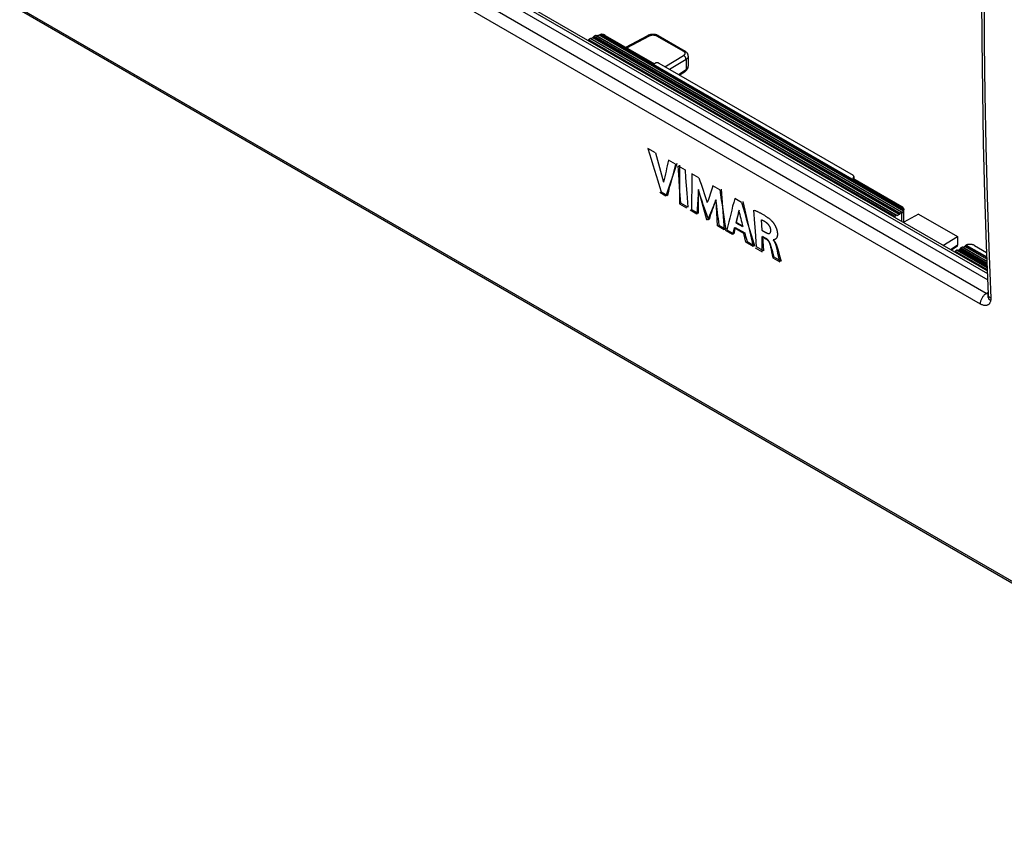
# Model space of a CAD drawing. Units: millimetres. Extents: x -42 to 49, y -62 to 62.
# Drawn here: x -39 to 19, y -61 to -13 of the extents above; entities that cross this region are included whole.
import ezdxf

# ---------------------------------------------------------------- set-up
doc = ezdxf.new("R2010")
doc.units = ezdxf.units.MM
doc.header["$LTSCALE"] = 16.335
for name, color, linetype in [('ASSI', 7, 'CONTINUOUS'), ('DRAFT', 7, 'CONTINUOUS'), ('IMPORT_IGES', 7, 'CONTINUOUS'), ('RACCORDO', 7, 'CONTINUOUS'), ('SCRITTA', 7, 'CONTINUOUS'), ('SMUSSO', 7, 'CONTINUOUS')]:
    doc.layers.add(name, color=color, linetype=linetype)

msp = doc.modelspace()

# ---------------------------------------------------------------- linework, layer by layer
at = {"layer": 'ASSI', "color": 7, "linetype": 'CONTINUOUS'}
for p, q in [((-13.165, -10.311), (17.79, -28.184)), ((-12.932, -10.093), (17.775, -27.823)), ((-12.701, -10.079), (17.769, -27.672)), ((17.702, -28.991), (-13.908, -10.74)), ((17.368, -29.614), (-14.243, -11.363)), ((17.432, -11.015), (17.443, -14.066)), ((17.578, -11.222), (17.589, -14.262)), ((45.831, -61.304), (-39.159, -12.232)), ((45.929, -61.463), (-39.061, -12.39)), ((17.443, -14.066), (17.476, -17.104)), ((17.589, -14.262), (17.622, -17.289)), ((17.476, -17.104), (17.531, -20.129)), ((17.622, -17.289), (17.677, -20.304)), ((17.531, -20.129), (17.608, -23.14)), ((17.677, -20.304), (17.753, -23.305)), ((17.608, -23.14), (17.707, -26.138)), ((17.753, -23.305), (17.852, -26.292)), ((17.707, -26.138), (17.826, -29.064)), ((17.852, -26.292), (17.972, -29.266)), ((17.702, -28.991), (17.819, -28.909)), ((17.367, -29.579), (17.37, -29.542)), ((17.37, -29.542), (17.375, -29.504)), ((17.375, -29.504), (17.382, -29.465)), ((17.382, -29.465), (17.393, -29.425)), ((17.393, -29.425), (17.405, -29.386)), ((17.405, -29.386), (17.421, -29.346)), ((17.421, -29.346), (17.438, -29.306)), ((17.438, -29.306), (17.458, -29.267)), ((17.458, -29.267), (17.479, -29.229)), ((17.479, -29.229), (17.503, -29.193)), ((17.503, -29.193), (17.528, -29.157)), ((17.528, -29.157), (17.555, -29.124)), ((17.555, -29.124), (17.582, -29.093)), ((17.582, -29.093), (17.611, -29.063)), ((17.611, -29.063), (17.641, -29.037)), ((17.641, -29.037), (17.671, -29.013)), ((17.671, -29.013), (17.702, -28.991)), ((17.719, -29.002), (17.702, -28.991)), ((17.735, -29.011), (17.719, -29.002)), ((17.752, -29.019), (17.735, -29.011)), ((17.768, -29.025), (17.752, -29.019)), ((17.784, -29.03), (17.768, -29.025)), ((17.799, -29.034), (17.784, -29.03)), ((17.814, -29.036), (17.799, -29.034)), ((17.824, -29.037), (17.814, -29.036)), ((17.818, -29.166), (17.819, -29.135)), ((17.821, -29.197), (17.818, -29.166)), ((17.819, -29.135), (17.824, -29.104)), ((17.827, -29.228), (17.821, -29.197)), ((17.825, -29.099), (17.824, -29.102)), ((17.824, -29.102), (17.824, -29.104)), ((17.826, -29.084), (17.825, -29.092)), ((17.825, -29.092), (17.825, -29.098)), ((17.825, -29.098), (17.825, -29.099)), ((17.828, -29.089), (17.826, -29.064)), ((17.826, -29.064), (17.826, -29.074)), ((17.826, -29.074), (17.826, -29.084)), ((17.836, -29.259), (17.827, -29.228)), ((17.835, -29.114), (17.828, -29.089)), ((17.845, -29.139), (17.835, -29.114)), ((17.849, -29.29), (17.836, -29.259)), ((17.858, -29.163), (17.845, -29.139)), ((17.865, -29.32), (17.849, -29.29)), ((17.875, -29.186), (17.858, -29.163)), ((17.884, -29.35), (17.865, -29.32)), ((17.895, -29.207), (17.875, -29.186)), ((17.907, -29.378), (17.884, -29.35)), ((17.918, -29.228), (17.895, -29.207)), ((17.932, -29.405), (17.907, -29.378)), ((17.925, -29.535), (17.909, -29.565)), ((17.943, -29.248), (17.918, -29.228)), ((17.939, -29.503), (17.925, -29.535)), ((17.96, -29.431), (17.932, -29.405)), ((17.951, -29.468), (17.939, -29.503)), ((17.972, -29.266), (17.943, -29.248)), ((17.96, -29.431), (17.951, -29.468)), ((17.965, -29.406), (17.96, -29.431)), ((17.968, -29.379), (17.965, -29.406)), ((17.971, -29.352), (17.968, -29.379)), ((17.972, -29.324), (17.971, -29.352)), ((17.972, -29.266), (17.973, -29.295)), ((17.973, -29.295), (17.972, -29.324)), ((17.368, -29.614), (17.367, -29.579)), ((17.408, -29.636), (17.368, -29.614)), ((17.448, -29.655), (17.408, -29.636)), ((17.487, -29.671), (17.448, -29.655)), ((17.525, -29.683), (17.487, -29.671)), ((17.563, -29.693), (17.525, -29.683)), ((17.6, -29.7), (17.563, -29.693)), ((17.636, -29.703), (17.6, -29.7)), ((17.671, -29.703), (17.636, -29.703)), ((17.704, -29.7), (17.671, -29.703)), ((17.736, -29.694), (17.704, -29.7)), ((17.767, -29.684), (17.736, -29.694)), ((17.795, -29.672), (17.767, -29.684)), ((17.822, -29.656), (17.795, -29.672)), ((17.847, -29.638), (17.822, -29.656)), ((17.87, -29.616), (17.847, -29.638)), ((17.891, -29.592), (17.87, -29.616)), ((17.909, -29.565), (17.891, -29.592))]:
    msp.add_line(p, q, dxfattribs=at)
at = {"layer": 'DRAFT', "color": 7, "linetype": 'CONTINUOUS'}
for p, q in [((-5.687, -14.043), (12.331, -24.447)), ((-5.431, -13.958), (-5.539, -14.018)), ((12.578, -24.356), (-5.431, -13.958)), ((12.578, -24.356), (12.474, -24.419)), ((15.879, -26.496), (17.766, -27.585)), ((17.741, -26.978), (16.452, -26.234))]:
    msp.add_line(p, q, dxfattribs=at)
for centre, major_axis, ratio, start_param, end_param in [((315.841, 184.012), (229.714, 384.082), 0.587318, -3.866487, -3.866242), ((322.827, 179.978), (217.995, 390.851), 0.567169, -3.88395, -3.883706), ((337.407, 171.56), (229.714, 384.082), 0.587318, -3.866487, -3.866242)]:
    msp.add_ellipse(centre, major_axis=major_axis, ratio=ratio, start_param=start_param, end_param=end_param, dxfattribs=at)
at = {"layer": 'IMPORT_IGES', "color": 7, "linetype": 'CONTINUOUS'}
for p, q in [((-0.501, -21.352), (-1.138, -23.27)), ((-0.348, -21.44), (-0.348, -23.726)), ((-1.138, -23.27), (-1.502, -23.06)), ((0.772, -22.88), (0.683, -24.322)), ((1.257, -24.653), (0.772, -22.88)), ((2.11, -22.86), (2.296, -25.253)), ((-0.348, -23.726), (0.065, -23.965)), ((1.806, -23.484), (1.315, -24.686)), ((1.891, -25.019), (1.806, -23.484)), ((3.381, -23.593), (3.989, -26.23)), ((0.683, -24.322), (0.288, -24.093)), ((3.174, -24.102), (2.968, -24.831)), ((1.315, -24.686), (1.257, -24.653)), ((2.968, -24.831), (3.363, -25.06)), ((2.296, -25.253), (1.891, -25.019)), ((2.769, -25.526), (2.36, -25.29)), ((2.883, -25.136), (2.769, -25.526)), ((3.446, -25.46), (2.883, -25.136)), ((3.553, -25.979), (3.446, -25.46)), ((3.989, -26.23), (3.553, -25.979)), ((4.522, -25.643), (4.743, -25.771)), ((4.522, -26.538), (4.522, -25.643)), ((4.743, -25.771), (4.749, -25.775)), ((4.749, -25.775), (4.756, -25.779)), ((4.756, -25.779), (4.762, -25.783)), ((4.762, -25.783), (4.769, -25.787)), ((4.769, -25.787), (4.775, -25.792)), ((4.775, -25.792), (4.781, -25.797)), ((4.781, -25.797), (4.788, -25.802)), ((4.788, -25.802), (4.794, -25.807)), ((4.794, -25.807), (4.8, -25.812)), ((4.8, -25.812), (4.806, -25.817)), ((4.806, -25.817), (4.813, -25.823)), ((4.813, -25.823), (4.819, -25.829)), ((4.819, -25.829), (4.825, -25.835)), ((4.825, -25.835), (4.831, -25.841)), ((4.831, -25.841), (4.837, -25.847)), ((4.837, -25.847), (4.843, -25.853)), ((4.843, -25.853), (4.848, -25.86)), ((4.848, -25.86), (4.854, -25.867)), ((4.854, -25.867), (4.86, -25.874)), ((4.86, -25.874), (4.865, -25.881)), ((4.865, -25.881), (4.871, -25.889)), ((4.871, -25.889), (4.876, -25.896)), ((4.876, -25.896), (4.882, -25.904)), ((4.882, -25.904), (4.887, -25.912)), ((4.887, -25.912), (4.892, -25.92)), ((4.892, -25.92), (4.897, -25.928)), ((4.897, -25.928), (4.902, -25.936)), ((4.902, -25.936), (4.907, -25.944)), ((4.907, -25.944), (4.911, -25.952)), ((4.911, -25.952), (4.916, -25.96)), ((4.916, -25.96), (4.92, -25.969)), ((4.92, -25.969), (4.924, -25.977)), ((4.924, -25.977), (4.929, -25.986)), ((4.929, -25.986), (4.933, -25.994)), ((4.933, -25.994), (4.937, -26.003)), ((4.937, -26.003), (4.94, -26.011)), ((4.94, -26.011), (4.944, -26.02)), ((4.944, -26.02), (4.948, -26.029)), ((4.948, -26.029), (4.951, -26.037)), ((4.951, -26.037), (4.954, -26.046)), ((4.954, -26.046), (4.957, -26.055)), ((4.957, -26.055), (4.96, -26.063)), ((4.96, -26.063), (4.963, -26.072)), ((5.172, -25.847), (5.172, -25.833)), ((5.18, -25.855), (5.172, -25.847)), ((5.188, -25.864), (5.18, -25.855)), ((5.196, -25.873), (5.188, -25.864)), ((5.203, -25.882), (5.196, -25.873)), ((5.211, -25.892), (5.203, -25.882)), ((5.218, -25.901), (5.211, -25.892)), ((5.225, -25.911), (5.218, -25.901)), ((5.232, -25.921), (5.225, -25.911)), ((5.239, -25.931), (5.232, -25.921)), ((5.245, -25.942), (5.239, -25.931)), ((5.252, -25.952), (5.245, -25.942)), ((5.258, -25.963), (5.252, -25.952)), ((5.264, -25.974), (5.258, -25.963)), ((5.27, -25.985), (5.264, -25.974)), ((5.276, -25.996), (5.27, -25.985)), ((5.282, -26.007), (5.276, -25.996)), ((5.287, -26.019), (5.282, -26.007)), ((5.293, -26.03), (5.287, -26.019)), ((5.298, -26.042), (5.293, -26.03)), ((5.303, -26.054), (5.298, -26.042)), ((5.308, -26.065), (5.303, -26.054)), ((5.313, -26.077), (5.308, -26.065)), ((4.11, -26.3), (4.522, -26.538)), ((4.963, -26.072), (4.966, -26.08)), ((4.966, -26.08), (4.969, -26.089)), ((4.969, -26.089), (4.971, -26.097)), ((4.971, -26.097), (4.974, -26.106)), ((4.974, -26.106), (4.984, -26.143)), ((4.984, -26.143), (4.993, -26.18)), ((4.993, -26.18), (5.003, -26.218)), ((5.003, -26.218), (5.012, -26.255)), ((5.012, -26.255), (5.02, -26.292)), ((5.02, -26.292), (5.029, -26.329)), ((5.029, -26.329), (5.045, -26.404)), ((5.045, -26.404), (5.077, -26.552)), ((5.077, -26.552), (5.154, -26.903)), ((5.318, -26.089), (5.313, -26.077)), ((5.322, -26.101), (5.318, -26.089)), ((5.327, -26.113), (5.322, -26.101)), ((5.331, -26.125), (5.327, -26.113)), ((5.335, -26.137), (5.331, -26.125)), ((5.339, -26.149), (5.335, -26.137)), ((5.343, -26.161), (5.339, -26.149)), ((5.347, -26.173), (5.343, -26.161)), ((5.351, -26.185), (5.347, -26.173)), ((5.355, -26.197), (5.351, -26.185)), ((5.358, -26.209), (5.355, -26.197)), ((5.362, -26.22), (5.358, -26.209)), ((5.365, -26.232), (5.362, -26.22)), ((5.368, -26.244), (5.365, -26.232)), ((5.371, -26.256), (5.368, -26.244)), ((5.374, -26.267), (5.371, -26.256)), ((5.377, -26.279), (5.374, -26.267)), ((5.38, -26.29), (5.377, -26.279)), ((5.385, -26.311), (5.38, -26.29)), ((5.389, -26.332), (5.385, -26.311)), ((5.394, -26.352), (5.389, -26.332)), ((5.402, -26.392), (5.394, -26.352)), ((5.449, -26.62), (5.402, -26.392)), ((5.533, -27.04), (5.449, -26.62)), ((5.154, -26.903), (5.552, -27.133)), ((5.552, -27.133), (5.533, -27.04))]:
    msp.add_line(p, q, dxfattribs=at)
at = {"layer": 'RACCORDO', "color": 7, "linetype": 'CONTINUOUS'}
for p, q in [((-13.165, -10.311), (17.79, -28.184)), ((-12.932, -10.093), (17.775, -27.823)), ((-12.701, -10.079), (17.769, -27.672)), ((17.702, -28.991), (-13.908, -10.74)), ((17.368, -29.614), (-14.243, -11.363)), ((17.432, -11.015), (17.443, -14.066)), ((17.578, -11.222), (17.589, -14.262)), ((45.831, -61.304), (-39.159, -12.232)), ((45.929, -61.463), (-39.061, -12.39)), ((-5.392, -13.89), (-5.431, -13.958)), ((-5.392, -13.89), (12.617, -24.288)), ((-5.288, -13.821), (-5.366, -13.864)), ((-5.366, -13.864), (12.641, -24.262)), ((12.717, -24.216), (-5.288, -13.821)), ((-5.266, -13.817), (-5.266, -13.817)), ((-5.266, -13.817), (-5.265, -13.817)), ((-5.265, -13.817), (-5.264, -13.818)), ((-5.264, -13.818), (-5.264, -13.818)), ((-5.264, -13.818), (-5.263, -13.818)), ((-5.263, -13.818), (-5.263, -13.819)), ((12.724, -24.204), (-5.263, -13.819)), ((-5.197, -13.835), (-5.22, -13.843)), ((-5.174, -13.827), (-5.197, -13.835)), ((-5.149, -13.82), (-5.174, -13.827)), ((-5.124, -13.815), (-5.149, -13.82)), ((-5.099, -13.81), (-5.124, -13.815)), ((-5.072, -13.806), (-5.099, -13.81)), ((12.841, -24.149), (-5.072, -13.806)), ((-5.003, -13.756), (-4.998, -13.753)), ((-5.003, -13.756), (12.85, -24.064)), ((-4.998, -13.753), (-4.993, -13.751)), ((-4.993, -13.751), (-4.988, -13.749)), ((-4.988, -13.749), (-4.983, -13.748)), ((-4.983, -13.748), (-4.977, -13.746)), ((-4.977, -13.746), (-4.971, -13.745)), ((-4.971, -13.745), (-4.965, -13.745)), ((-4.965, -13.745), (-4.958, -13.745)), ((-4.958, -13.745), (-4.951, -13.745)), ((-4.951, -13.745), (12.848, -24.022)), ((-4.928, -13.746), (-4.951, -13.745)), ((-4.906, -13.749), (-4.928, -13.746)), ((-4.883, -13.752), (-4.906, -13.749)), ((-4.861, -13.756), (-4.883, -13.752)), ((-4.84, -13.76), (-4.861, -13.756)), ((-4.818, -13.766), (-4.84, -13.76)), ((-4.798, -13.772), (-4.818, -13.766)), ((-4.778, -13.778), (-4.798, -13.772)), ((-4.759, -13.786), (-4.778, -13.778)), ((-4.74, -13.794), (-4.759, -13.786)), ((-4.722, -13.802), (-4.74, -13.794)), ((-4.705, -13.811), (-4.722, -13.802)), ((-4.705, -13.811), (-1.822, -15.476)), ((-3.504, -14.505), (-2.201, -13.816)), ((-3.447, -14.538), (-2.106, -13.829)), ((-2.178, -13.805), (-2.201, -13.816)), ((-2.198, -13.814), (-2.186, -13.81)), ((-2.186, -13.81), (-2.174, -13.809)), ((-2.146, -13.791), (-2.178, -13.805)), ((-2.174, -13.809), (-2.162, -13.809)), ((-2.162, -13.809), (-2.148, -13.811)), ((-2.148, -13.811), (-2.134, -13.815)), ((-2.113, -13.779), (-2.146, -13.791)), ((-2.134, -13.815), (-2.12, -13.821)), ((-2.12, -13.821), (-2.106, -13.829)), ((-2.079, -13.769), (-2.113, -13.779)), ((-2.106, -13.829), (-2.089, -13.821)), ((-2.089, -13.821), (-2.072, -13.813)), ((-2.043, -13.761), (-2.079, -13.769)), ((-2.072, -13.813), (-2.054, -13.807)), ((-2.054, -13.807), (-2.034, -13.801)), ((-2.007, -13.755), (-2.043, -13.761)), ((-2.034, -13.801), (-2.014, -13.796)), ((-2.014, -13.796), (-1.994, -13.791)), ((-1.971, -13.751), (-2.007, -13.755)), ((-1.994, -13.791), (-1.972, -13.788)), ((-1.972, -13.788), (-1.951, -13.786)), ((-1.934, -13.748), (-1.971, -13.751)), ((-1.951, -13.786), (-1.929, -13.784)), ((-1.897, -13.748), (-1.934, -13.748)), ((-1.929, -13.784), (-1.907, -13.784)), ((-1.907, -13.784), (-1.885, -13.784)), ((-1.86, -13.749), (-1.897, -13.748)), ((-1.885, -13.784), (-1.863, -13.785)), ((-1.863, -13.785), (-1.842, -13.787)), ((-1.823, -13.752), (-1.86, -13.749)), ((-1.842, -13.787), (-1.82, -13.79)), ((-1.786, -13.758), (-1.823, -13.752)), ((-1.82, -13.79), (-1.8, -13.794)), ((-1.8, -13.794), (-1.779, -13.799)), ((-1.751, -13.765), (-1.786, -13.758)), ((-1.779, -13.799), (-1.759, -13.805)), ((-1.759, -13.805), (-1.741, -13.811)), ((-1.716, -13.774), (-1.751, -13.765)), ((-1.741, -13.811), (-1.723, -13.818)), ((-1.723, -13.818), (-1.706, -13.826)), ((-1.682, -13.784), (-1.716, -13.774)), ((-1.706, -13.826), (-1.689, -13.835)), ((-1.675, -13.828), (-1.689, -13.835)), ((-1.689, -13.835), (-0.109, -14.747)), ((-1.649, -13.797), (-1.682, -13.784)), ((-1.66, -13.822), (-1.675, -13.828)), ((-1.646, -13.818), (-1.66, -13.822)), ((-1.617, -13.812), (-1.649, -13.797)), ((-1.632, -13.817), (-1.646, -13.818)), ((-1.619, -13.817), (-1.632, -13.817)), ((-1.607, -13.819), (-1.619, -13.817)), ((-1.591, -13.826), (-1.617, -13.812)), ((-1.595, -13.823), (-1.607, -13.819)), ((-1.591, -13.826), (-1.595, -13.823)), ((-1.591, -13.826), (-0.011, -14.738)), ((-5.687, -14.043), (-5.605, -13.997)), ((12.411, -24.399), (-5.605, -13.997)), ((12.418, -24.387), (-5.579, -13.995)), ((17.443, -14.066), (17.476, -17.104)), ((17.589, -14.262), (17.622, -17.289)), ((-1.199, -15.653), (-0.102, -14.986)), ((-0.095, -14.74), (-0.109, -14.747)), ((-0.109, -14.747), (-0.094, -14.757)), ((-0.088, -14.976), (-0.102, -14.986)), ((-0.087, -14.995), (-0.102, -14.986)), ((-0.08, -14.734), (-0.095, -14.74)), ((-0.094, -14.757), (-0.081, -14.766)), ((-0.075, -14.966), (-0.088, -14.976)), ((-0.072, -15.006), (-0.087, -14.995)), ((-0.081, -14.766), (-0.068, -14.777)), ((-0.066, -14.731), (-0.08, -14.734)), ((-0.063, -14.956), (-0.075, -14.966)), ((-0.057, -15.018), (-0.072, -15.006)), ((-0.068, -14.777), (-0.057, -14.788)), ((-0.052, -14.729), (-0.066, -14.731)), ((-0.053, -14.945), (-0.063, -14.956)), ((-0.057, -14.788), (-0.048, -14.799)), ((-0.043, -15.032), (-0.057, -15.018)), ((-0.044, -14.933), (-0.053, -14.945)), ((-0.039, -14.729), (-0.052, -14.729)), ((-0.048, -14.799), (-0.039, -14.811)), ((-0.036, -14.922), (-0.044, -14.933)), ((-0.029, -15.047), (-0.043, -15.032)), ((-0.027, -14.731), (-0.039, -14.729)), ((-0.039, -14.811), (-0.033, -14.823)), ((-0.03, -14.91), (-0.036, -14.922)), ((-0.033, -14.823), (-0.028, -14.835)), ((-0.026, -14.897), (-0.03, -14.91)), ((-0.016, -15.063), (-0.029, -15.047)), ((-0.028, -14.835), (-0.024, -14.847)), ((-0.016, -14.735), (-0.027, -14.731)), ((-0.023, -14.885), (-0.026, -14.897)), ((-0.024, -14.847), (-0.022, -14.86)), ((-0.022, -14.872), (-0.023, -14.885)), ((-0.022, -14.86), (-0.022, -14.872)), ((-0.011, -14.738), (-0.016, -14.735)), ((0.011, -14.751), (-0.011, -14.738)), ((0.037, -14.769), (0.011, -14.751)), ((0.06, -14.789), (0.037, -14.769)), ((0.082, -14.809), (0.06, -14.789)), ((0.102, -14.831), (0.082, -14.809)), ((0.119, -14.854), (0.102, -14.831)), ((0.134, -14.878), (0.119, -14.854)), ((0.147, -14.902), (0.134, -14.878)), ((0.158, -14.928), (0.147, -14.902)), ((0.166, -14.954), (0.158, -14.928)), ((0.172, -14.98), (0.166, -14.954)), ((0.175, -15.06), (0.17, -15.08)), ((0.176, -15.006), (0.172, -14.98)), ((0.177, -15.039), (0.175, -15.06)), ((0.177, -15.033), (0.176, -15.006)), ((0.177, -15.033), (0.177, -15.615)), ((0.177, -15.033), (0.177, -15.039)), ((-1.768, -15.445), (-1.822, -15.476)), ((-1.756, -15.44), (-1.768, -15.445)), ((-1.743, -15.434), (-1.756, -15.44)), ((-1.73, -15.43), (-1.743, -15.434)), ((-1.716, -15.427), (-1.73, -15.43)), ((-1.701, -15.424), (-1.716, -15.427)), ((-1.686, -15.422), (-1.701, -15.424)), ((-1.67, -15.421), (-1.686, -15.422)), ((-1.654, -15.421), (-1.67, -15.421)), ((-1.638, -15.422), (-1.654, -15.421)), ((-1.623, -15.424), (-1.638, -15.422)), ((-1.608, -15.427), (-1.623, -15.424)), ((-1.594, -15.431), (-1.608, -15.427)), ((-1.581, -15.435), (-1.594, -15.431)), ((-1.569, -15.44), (-1.581, -15.435)), ((-1.557, -15.446), (-1.569, -15.44)), ((-1.557, -15.446), (9.866, -22.042)), ((0.043, -15.229), (-0.92, -15.814)), ((-0.005, -15.081), (-0.016, -15.063)), ((0.006, -15.099), (-0.005, -15.081)), ((0.016, -15.117), (0.006, -15.099)), ((0.024, -15.136), (0.016, -15.117)), ((0.031, -15.155), (0.024, -15.136)), ((0.036, -15.174), (0.031, -15.155)), ((0.04, -15.193), (0.036, -15.174)), ((0.042, -15.211), (0.04, -15.193)), ((0.043, -15.229), (0.042, -15.211)), ((0.067, -15.213), (0.043, -15.229)), ((0.043, -15.229), (0.043, -15.817)), ((0.089, -15.196), (0.067, -15.213)), ((0.108, -15.178), (0.089, -15.196)), ((0.126, -15.16), (0.108, -15.178)), ((0.141, -15.141), (0.126, -15.16)), ((0.153, -15.121), (0.141, -15.141)), ((0.163, -15.101), (0.153, -15.121)), ((0.17, -15.08), (0.163, -15.101)), ((0.175, -15.642), (0.177, -15.62)), ((0.176, -15.643), (0.177, -15.615)), ((0.177, -15.62), (0.177, -15.615)), ((-0.404, -16.112), (0.043, -15.817)), ((-0.352, -16.142), (0.007, -15.906)), ((0.007, -15.905), (0.021, -15.896)), ((0.018, -15.897), (0.009, -15.904)), ((0.026, -15.887), (0.018, -15.897)), ((0.021, -15.896), (0.048, -15.875)), ((0.032, -15.876), (0.026, -15.887)), ((0.037, -15.863), (0.032, -15.876)), ((0.041, -15.849), (0.037, -15.863)), ((0.043, -15.834), (0.041, -15.849)), ((0.043, -15.817), (0.067, -15.801)), ((0.043, -15.817), (0.043, -15.834)), ((0.048, -15.875), (0.073, -15.852)), ((0.067, -15.801), (0.089, -15.783)), ((0.073, -15.852), (0.095, -15.829)), ((0.089, -15.783), (0.108, -15.765)), ((0.095, -15.829), (0.114, -15.804)), ((0.108, -15.765), (0.126, -15.746)), ((0.114, -15.804), (0.131, -15.779)), ((0.126, -15.746), (0.141, -15.726)), ((0.131, -15.779), (0.145, -15.752)), ((0.141, -15.726), (0.153, -15.705)), ((0.145, -15.752), (0.157, -15.726)), ((0.153, -15.705), (0.163, -15.685)), ((0.157, -15.726), (0.166, -15.698)), ((0.163, -15.685), (0.17, -15.663)), ((0.166, -15.698), (0.172, -15.671)), ((0.17, -15.663), (0.175, -15.642)), ((0.172, -15.671), (0.176, -15.643)), ((17.476, -17.104), (17.531, -20.129)), ((17.622, -17.289), (17.677, -20.304)), ((17.531, -20.129), (17.608, -23.14)), ((17.677, -20.304), (17.753, -23.305)), ((9.869, -22.204), (9.85, -22.215)), ((9.85, -22.215), (12.733, -23.88)), ((9.878, -22.05), (9.866, -22.042)), ((9.869, -22.204), (9.88, -22.197)), ((9.869, -22.204), (9.87, -22.227)), ((9.888, -22.057), (9.878, -22.05)), ((9.88, -22.197), (9.89, -22.189)), ((9.897, -22.066), (9.888, -22.057)), ((9.89, -22.189), (9.899, -22.18)), ((9.905, -22.074), (9.897, -22.066)), ((9.899, -22.18), (9.907, -22.172)), ((9.912, -22.083), (9.905, -22.074)), ((9.907, -22.172), (9.913, -22.162)), ((9.917, -22.093), (9.912, -22.083)), ((9.913, -22.162), (9.918, -22.153)), ((9.921, -22.103), (9.917, -22.093)), ((9.918, -22.153), (9.922, -22.143)), ((9.924, -22.113), (9.921, -22.103)), ((9.922, -22.143), (9.924, -22.133)), ((9.925, -22.121), (9.924, -22.113)), ((9.924, -22.133), (9.925, -22.123)), ((9.931, -22.263), (9.925, -22.121)), ((9.925, -22.123), (9.925, -22.121)), ((17.608, -23.14), (17.707, -26.138)), ((17.753, -23.305), (17.852, -26.292)), ((12.617, -24.288), (12.578, -24.356)), ((12.641, -24.262), (12.717, -24.216)), ((12.749, -23.89), (12.733, -23.88)), ((12.738, -24.212), (12.738, -24.212)), ((12.739, -24.213), (12.738, -24.212)), ((12.738, -24.767), (12.738, -24.212)), ((12.739, -24.213), (12.739, -24.213)), ((12.74, -24.213), (12.739, -24.213)), ((12.741, -24.213), (12.74, -24.213)), ((12.741, -24.214), (12.741, -24.213)), ((12.741, -24.214), (12.776, -24.234)), ((12.764, -23.9), (12.749, -23.89)), ((12.777, -23.911), (12.764, -23.9)), ((12.776, -24.234), (12.791, -24.221)), ((12.79, -23.922), (12.777, -23.911)), ((12.802, -23.933), (12.79, -23.922)), ((12.791, -24.221), (12.805, -24.207)), ((12.812, -23.945), (12.802, -23.933)), ((12.805, -24.207), (12.816, -24.193)), ((12.821, -23.957), (12.812, -23.945)), ((12.816, -24.193), (12.826, -24.179)), ((12.829, -23.97), (12.821, -23.957)), ((12.826, -24.179), (12.834, -24.164)), ((12.836, -23.983), (12.829, -23.97)), ((12.834, -24.164), (12.841, -24.149)), ((12.841, -23.996), (12.836, -23.983)), ((12.846, -24.009), (12.841, -23.996)), ((12.848, -24.022), (12.846, -24.009)), ((12.848, -24.022), (12.849, -24.026)), ((12.849, -24.026), (12.849, -24.03)), ((12.849, -24.03), (12.85, -24.035)), ((12.85, -24.035), (12.85, -24.039)), ((12.85, -24.039), (12.85, -24.044)), ((12.85, -24.044), (12.85, -24.049)), ((12.85, -24.064), (12.85, -24.049)), ((12.85, -24.049), (12.85, -24.059)), ((12.85, -24.059), (12.85, -24.064)), ((12.85, -24.831), (12.85, -24.1)), ((13.727, -24.328), (12.85, -24.792)), ((12.331, -24.447), (12.411, -24.399)), ((12.474, -24.419), (12.435, -24.397)), ((15.158, -26.164), (16.009, -25.646)), ((16.016, -25.65), (16.016, -26.145)), ((16.016, -26.145), (15.601, -26.42)), ((16.015, -26.21), (15.653, -26.45)), ((15.879, -26.496), (15.962, -26.45)), ((17.762, -27.489), (15.962, -26.45)), ((17.761, -27.471), (15.988, -26.447)), ((16.12, -26.419), (16.042, -26.462)), ((16.042, -26.462), (17.76, -27.454)), ((16.12, -26.419), (17.757, -27.363)), ((16.175, -26.343), (16.146, -26.392)), ((16.146, -26.392), (17.755, -27.322)), ((16.175, -26.343), (17.752, -27.253)), ((16.279, -26.273), (16.201, -26.317)), ((16.201, -26.317), (17.751, -27.212)), ((17.747, -27.121), (16.279, -26.273)), ((17.746, -27.104), (16.304, -26.271)), ((16.452, -26.234), (16.359, -26.286)), ((16.359, -26.286), (17.745, -27.086)), ((16.463, -26.214), (16.452, -26.234)), ((16.468, -26.206), (16.463, -26.214)), ((16.473, -26.198), (16.468, -26.206)), ((16.478, -26.19), (16.473, -26.198)), ((16.483, -26.183), (16.478, -26.19)), ((16.488, -26.175), (16.483, -26.183)), ((16.493, -26.167), (16.488, -26.175)), ((16.493, -26.167), (16.497, -26.162)), ((16.493, -26.167), (17.737, -26.886)), ((16.497, -26.162), (16.501, -26.157)), ((16.501, -26.157), (16.506, -26.153)), ((16.506, -26.153), (16.511, -26.149)), ((16.511, -26.149), (16.517, -26.146)), ((16.517, -26.146), (16.522, -26.143)), ((16.548, -26.134), (16.522, -26.143)), ((16.522, -26.143), (17.736, -26.844)), ((16.575, -26.127), (16.548, -26.134)), ((16.603, -26.12), (16.575, -26.127)), ((16.631, -26.115), (16.603, -26.12)), ((16.661, -26.111), (16.631, -26.115)), ((16.691, -26.108), (16.661, -26.111)), ((16.721, -26.107), (16.691, -26.108)), ((16.752, -26.107), (16.721, -26.107)), ((16.782, -26.108), (16.752, -26.107)), ((16.812, -26.11), (16.782, -26.108)), ((16.842, -26.114), (16.812, -26.11)), ((16.871, -26.119), (16.842, -26.114)), ((16.899, -26.125), (16.871, -26.119)), ((16.926, -26.133), (16.899, -26.125)), ((16.952, -26.142), (16.926, -26.133)), ((16.976, -26.151), (16.952, -26.142)), ((17, -26.162), (16.976, -26.151)), ((17.022, -26.174), (17, -26.162)), ((17.022, -26.174), (17.725, -26.58)), ((17.707, -26.138), (17.826, -29.064)), ((17.852, -26.292), (17.972, -29.266)), ((17.702, -28.991), (17.819, -28.909)), ((17.367, -29.579), (17.37, -29.542)), ((17.37, -29.542), (17.375, -29.504)), ((17.375, -29.504), (17.382, -29.465)), ((17.382, -29.465), (17.393, -29.425)), ((17.393, -29.425), (17.405, -29.386)), ((17.405, -29.386), (17.421, -29.346)), ((17.421, -29.346), (17.438, -29.306)), ((17.438, -29.306), (17.458, -29.267)), ((17.458, -29.267), (17.479, -29.229)), ((17.479, -29.229), (17.503, -29.193)), ((17.503, -29.193), (17.528, -29.157)), ((17.528, -29.157), (17.555, -29.124)), ((17.555, -29.124), (17.582, -29.093)), ((17.582, -29.093), (17.611, -29.063)), ((17.611, -29.063), (17.641, -29.037)), ((17.641, -29.037), (17.671, -29.013)), ((17.671, -29.013), (17.702, -28.991)), ((17.719, -29.002), (17.702, -28.991)), ((17.735, -29.011), (17.719, -29.002)), ((17.752, -29.019), (17.735, -29.011)), ((17.768, -29.025), (17.752, -29.019)), ((17.784, -29.03), (17.768, -29.025)), ((17.799, -29.034), (17.784, -29.03)), ((17.814, -29.036), (17.799, -29.034)), ((17.824, -29.037), (17.814, -29.036)), ((17.818, -29.166), (17.819, -29.135)), ((17.821, -29.197), (17.818, -29.166)), ((17.819, -29.135), (17.824, -29.104)), ((17.827, -29.228), (17.821, -29.197)), ((17.825, -29.099), (17.824, -29.102)), ((17.824, -29.102), (17.824, -29.104)), ((17.826, -29.084), (17.825, -29.092)), ((17.825, -29.092), (17.825, -29.098)), ((17.825, -29.098), (17.825, -29.099)), ((17.828, -29.089), (17.826, -29.064)), ((17.826, -29.064), (17.826, -29.074)), ((17.826, -29.074), (17.826, -29.084)), ((17.836, -29.259), (17.827, -29.228)), ((17.835, -29.114), (17.828, -29.089)), ((17.845, -29.139), (17.835, -29.114)), ((17.849, -29.29), (17.836, -29.259)), ((17.858, -29.163), (17.845, -29.139)), ((17.865, -29.32), (17.849, -29.29)), ((17.875, -29.186), (17.858, -29.163)), ((17.884, -29.35), (17.865, -29.32)), ((17.895, -29.207), (17.875, -29.186)), ((17.907, -29.378), (17.884, -29.35)), ((17.918, -29.228), (17.895, -29.207)), ((17.932, -29.405), (17.907, -29.378)), ((17.925, -29.535), (17.909, -29.565)), ((17.943, -29.248), (17.918, -29.228)), ((17.939, -29.503), (17.925, -29.535)), ((17.96, -29.431), (17.932, -29.405)), ((17.951, -29.468), (17.939, -29.503)), ((17.972, -29.266), (17.943, -29.248)), ((17.96, -29.431), (17.951, -29.468)), ((17.965, -29.406), (17.96, -29.431)), ((17.968, -29.379), (17.965, -29.406)), ((17.971, -29.352), (17.968, -29.379)), ((17.972, -29.324), (17.971, -29.352)), ((17.972, -29.266), (17.973, -29.295)), ((17.973, -29.295), (17.972, -29.324)), ((17.368, -29.614), (17.367, -29.579)), ((17.408, -29.636), (17.368, -29.614)), ((17.448, -29.655), (17.408, -29.636)), ((17.487, -29.671), (17.448, -29.655)), ((17.525, -29.683), (17.487, -29.671)), ((17.563, -29.693), (17.525, -29.683)), ((17.6, -29.7), (17.563, -29.693)), ((17.636, -29.703), (17.6, -29.7)), ((17.671, -29.703), (17.636, -29.703)), ((17.704, -29.7), (17.671, -29.703)), ((17.736, -29.694), (17.704, -29.7)), ((17.767, -29.684), (17.736, -29.694)), ((17.795, -29.672), (17.767, -29.684)), ((17.822, -29.656), (17.795, -29.672)), ((17.847, -29.638), (17.822, -29.656)), ((17.87, -29.616), (17.847, -29.638)), ((17.891, -29.592), (17.87, -29.616)), ((17.909, -29.565), (17.891, -29.592))]:
    msp.add_line(p, q, dxfattribs=at)
for centre, major_axis, ratio, start_param, end_param in [((-5.366, -13.905), (0.0257, 0.0429), 0.587318, 0.794483, 1.579881), ((-5.288, -13.862), (0.0257, 0.0429), 0.587318, 0.136481, 0.794483), ((-4.988, -14.209), (0.283, 0.49), 0.57736, 0.821405, 0.99702), ((-5.605, -14.038), (0.0257, 0.0429), 0.587318, 0.009085, 0.794483), ((12.641, -24.302), (0.0244, 0.0437), 0.567169, 0.777019, 1.562417), ((12.717, -24.257), (0.0244, 0.0437), 0.567169, 0.119017, 0.777019), ((12.45, -24.278), (0.283, 0.49), 0.57736, 5.286117, 5.461732), ((12.411, -24.44), (0.0244, 0.0437), 0.567169, -0.008379, 0.777019), ((15.962, -26.491), (0.0257, 0.0429), 0.587318, 0.009085, 0.794483), ((16.011, -25.973), (-0.004, 0.237), 0.014574, -3.131779, -2.3824), ((16.042, -26.421), (0.0257, 0.0429), 0.587318, -3.132508, -2.34711), ((16.12, -26.378), (0.0257, 0.0429), 0.587318, -2.34711, -1.561711), ((16.201, -26.358), (0.0257, 0.0429), 0.587318, 0.794483, 1.579881), ((16.279, -26.314), (0.0257, 0.0429), 0.587318, 0.009085, 0.794483), ((16.359, -26.245), (0.0257, 0.0429), 0.587318, -3.132508, -2.34711)]:
    msp.add_ellipse(centre, major_axis=major_axis, ratio=ratio, start_param=start_param, end_param=end_param, dxfattribs=at)
at = {"layer": 'SCRITTA', "color": 7, "linetype": 'CONTINUOUS'}
for p, q in [((-1.756, -20.715), (-2.205, -20.456)), ((-0.577, -21.396), (-0.99, -21.157)), ((-0.369, -22.306), (-0.424, -21.484)), ((-0.424, -21.484), (-0.01, -21.723)), ((-0.01, -21.723), (0.02, -22.183)), ((0.804, -22.193), (0.391, -21.954)), ((-0.336, -22.765), (-0.369, -22.306)), ((0.02, -22.183), (0.084, -23.101)), ((-1.42, -23.013), (-1.056, -23.223)), ((-0.266, -23.679), (-0.336, -22.765)), ((0.084, -23.101), (0.147, -23.918)), ((2.035, -22.904), (1.626, -22.667)), ((0.147, -23.918), (-0.266, -23.679)), ((3.305, -23.637), (2.906, -23.406)), ((0.369, -24.046), (0.765, -24.274)), ((4.036, -24.084), (4.097, -24.109)), ((4.089, -24.88), (4.036, -24.084)), ((4.097, -24.109), (4.126, -24.122)), ((4.126, -24.122), (4.156, -24.135)), ((4.156, -24.135), (4.184, -24.148)), ((4.184, -24.148), (4.213, -24.16)), ((4.213, -24.16), (4.24, -24.173)), ((4.24, -24.173), (4.268, -24.186)), ((4.268, -24.186), (4.294, -24.198)), ((4.294, -24.198), (4.321, -24.211)), ((4.321, -24.211), (4.354, -24.227)), ((4.354, -24.227), (4.386, -24.243)), ((4.386, -24.243), (4.418, -24.259)), ((4.418, -24.259), (4.449, -24.276)), ((4.449, -24.276), (4.481, -24.293)), ((4.481, -24.293), (4.512, -24.309)), ((4.512, -24.309), (4.542, -24.327)), ((4.542, -24.327), (4.573, -24.344)), ((1.339, -24.606), (1.397, -24.639)), ((3.386, -25.047), (2.99, -24.818)), ((4.122, -25.338), (4.089, -24.88)), ((4.47, -24.668), (4.457, -24.663)), ((4.457, -24.663), (4.498, -25.267)), ((4.484, -24.674), (4.47, -24.668)), ((4.497, -24.68), (4.484, -24.674)), ((4.511, -24.685), (4.497, -24.68)), ((4.525, -24.691), (4.511, -24.685)), ((4.538, -24.697), (4.525, -24.691)), ((4.552, -24.704), (4.538, -24.697)), ((4.565, -24.71), (4.552, -24.704)), ((4.579, -24.717), (4.565, -24.71)), ((4.573, -24.344), (4.614, -24.368)), ((4.592, -24.723), (4.579, -24.717)), ((4.605, -24.73), (4.592, -24.723)), ((4.619, -24.737), (4.605, -24.73)), ((4.614, -24.368), (4.654, -24.393)), ((4.632, -24.745), (4.619, -24.737)), ((4.645, -24.752), (4.632, -24.745)), ((4.659, -24.76), (4.645, -24.752)), ((4.654, -24.393), (4.695, -24.418)), ((4.672, -24.768), (4.659, -24.76)), ((4.687, -24.777), (4.672, -24.768)), ((4.703, -24.786), (4.687, -24.777)), ((4.695, -24.418), (4.725, -24.438)), ((4.718, -24.796), (4.703, -24.786)), ((4.733, -24.806), (4.718, -24.796)), ((4.725, -24.438), (4.756, -24.458)), ((4.749, -24.816), (4.733, -24.806)), ((4.764, -24.826), (4.749, -24.816)), ((4.756, -24.458), (4.786, -24.478)), ((4.779, -24.837), (4.764, -24.826)), ((4.788, -24.843), (4.779, -24.837)), ((4.786, -24.478), (4.817, -24.5)), ((4.796, -24.849), (4.788, -24.843)), ((4.804, -24.855), (4.796, -24.849)), ((4.812, -24.862), (4.804, -24.855)), ((4.82, -24.869), (4.812, -24.862)), ((4.817, -24.5), (4.841, -24.517)), ((4.828, -24.876), (4.82, -24.869)), ((4.836, -24.883), (4.828, -24.876)), ((4.844, -24.89), (4.836, -24.883)), ((4.841, -24.517), (4.865, -24.535)), ((4.852, -24.897), (4.844, -24.89)), ((4.859, -24.905), (4.852, -24.897)), ((4.867, -24.913), (4.859, -24.905)), ((4.865, -24.535), (4.889, -24.553)), ((4.889, -24.553), (4.914, -24.572)), ((4.914, -24.572), (4.938, -24.591)), ((4.938, -24.591), (4.962, -24.611)), ((4.962, -24.611), (4.986, -24.631)), ((4.986, -24.631), (5.01, -24.652)), ((5.01, -24.652), (5.033, -24.674)), ((5.033, -24.674), (5.057, -24.696)), ((5.057, -24.696), (5.068, -24.707)), ((5.068, -24.707), (5.08, -24.718)), ((5.08, -24.718), (5.092, -24.731)), ((5.092, -24.731), (5.103, -24.744)), ((5.103, -24.744), (5.116, -24.758)), ((5.116, -24.758), (5.128, -24.773)), ((5.128, -24.773), (5.141, -24.788)), ((5.141, -24.788), (5.154, -24.805)), ((5.154, -24.805), (5.167, -24.822)), ((5.167, -24.822), (5.18, -24.839)), ((5.18, -24.839), (5.193, -24.858)), ((5.193, -24.858), (5.206, -24.877)), ((5.206, -24.877), (5.219, -24.896)), ((5.219, -24.896), (5.232, -24.916)), ((1.973, -24.972), (2.377, -25.205)), ((2.442, -25.243), (2.851, -25.479)), ((2.931, -25.108), (3.494, -25.433)), ((4.192, -26.253), (4.122, -25.338)), ((4.498, -25.267), (4.734, -25.403)), ((4.734, -25.403), (4.746, -25.409)), ((4.746, -25.409), (4.757, -25.415)), ((4.757, -25.415), (4.769, -25.421)), ((4.769, -25.421), (4.78, -25.427)), ((4.78, -25.427), (4.792, -25.432)), ((4.792, -25.432), (4.804, -25.437)), ((4.804, -25.437), (4.816, -25.442)), ((4.816, -25.442), (4.828, -25.446)), ((4.828, -25.446), (4.837, -25.45)), ((4.837, -25.45), (4.846, -25.453)), ((4.846, -25.453), (4.855, -25.455)), ((4.855, -25.455), (4.864, -25.458)), ((4.864, -25.458), (4.873, -25.46)), ((4.874, -24.921), (4.867, -24.913)), ((4.873, -25.46), (4.882, -25.461)), ((4.882, -24.929), (4.874, -24.921)), ((4.889, -24.937), (4.882, -24.929)), ((4.882, -25.461), (4.89, -25.463)), ((4.896, -24.945), (4.889, -24.937)), ((4.89, -25.463), (4.898, -25.464)), ((4.903, -24.954), (4.896, -24.945)), ((4.898, -25.464), (4.906, -25.464)), ((4.91, -24.963), (4.903, -24.954)), ((4.906, -25.464), (4.914, -25.464)), ((4.917, -24.971), (4.91, -24.963)), ((4.914, -25.464), (4.92, -25.464)), ((4.924, -24.98), (4.917, -24.971)), ((4.92, -25.464), (4.926, -25.464)), ((4.93, -24.989), (4.924, -24.98)), ((4.926, -25.464), (4.932, -25.463)), ((4.936, -24.999), (4.93, -24.989)), ((4.932, -25.463), (4.938, -25.462)), ((4.943, -25.008), (4.936, -24.999)), ((4.938, -25.462), (4.943, -25.461)), ((4.948, -25.017), (4.943, -25.008)), ((4.943, -25.461), (4.949, -25.459)), ((4.954, -25.026), (4.948, -25.017)), ((4.949, -25.459), (4.954, -25.457)), ((4.96, -25.036), (4.954, -25.026)), ((4.954, -25.457), (4.959, -25.455)), ((4.959, -25.455), (4.964, -25.453)), ((4.965, -25.045), (4.96, -25.036)), ((4.964, -25.453), (4.968, -25.45)), ((4.97, -25.055), (4.965, -25.045)), ((4.968, -25.45), (4.973, -25.447)), ((4.975, -25.064), (4.97, -25.055)), ((4.973, -25.447), (4.977, -25.444)), ((4.98, -25.074), (4.975, -25.064)), ((4.977, -25.444), (4.982, -25.44)), ((4.985, -25.084), (4.98, -25.074)), ((4.982, -25.44), (4.987, -25.435)), ((4.989, -25.093), (4.985, -25.084)), ((4.987, -25.435), (4.991, -25.43)), ((4.993, -25.103), (4.989, -25.093)), ((4.991, -25.43), (4.995, -25.425)), ((4.997, -25.112), (4.993, -25.103)), ((4.995, -25.425), (4.999, -25.419)), ((5.001, -25.122), (4.997, -25.112)), ((4.999, -25.419), (5.003, -25.413)), ((5.004, -25.131), (5.001, -25.122)), ((5.003, -25.413), (5.007, -25.406)), ((5.008, -25.141), (5.004, -25.131)), ((5.007, -25.406), (5.01, -25.4)), ((5.011, -25.15), (5.008, -25.141)), ((5.01, -25.4), (5.013, -25.393)), ((5.014, -25.159), (5.011, -25.15)), ((5.013, -25.393), (5.016, -25.385)), ((5.016, -25.168), (5.014, -25.159)), ((5.019, -25.178), (5.016, -25.168)), ((5.016, -25.385), (5.019, -25.378)), ((5.021, -25.187), (5.019, -25.178)), ((5.019, -25.378), (5.022, -25.369)), ((5.023, -25.195), (5.021, -25.187)), ((5.022, -25.369), (5.024, -25.361)), ((5.025, -25.204), (5.023, -25.195)), ((5.024, -25.361), (5.026, -25.352)), ((5.027, -25.213), (5.025, -25.204)), ((5.026, -25.352), (5.028, -25.344)), ((5.028, -25.222), (5.027, -25.213)), ((5.03, -25.23), (5.028, -25.222)), ((5.028, -25.344), (5.029, -25.335)), ((5.029, -25.335), (5.03, -25.325)), ((5.031, -25.239), (5.03, -25.23)), ((5.03, -25.325), (5.031, -25.316)), ((5.031, -25.247), (5.031, -25.239)), ((5.032, -25.257), (5.031, -25.247)), ((5.031, -25.316), (5.032, -25.306)), ((5.033, -25.267), (5.032, -25.257)), ((5.032, -25.306), (5.033, -25.297)), ((5.033, -25.277), (5.033, -25.267)), ((5.033, -25.287), (5.033, -25.277)), ((5.033, -25.297), (5.033, -25.287)), ((5.232, -24.916), (5.244, -24.936)), ((5.244, -24.936), (5.256, -24.957)), ((5.256, -24.957), (5.268, -24.978)), ((5.268, -24.978), (5.28, -24.999)), ((5.28, -24.999), (5.292, -25.021)), ((5.292, -25.021), (5.303, -25.042)), ((5.303, -25.042), (5.313, -25.064)), ((5.313, -25.064), (5.323, -25.086)), ((5.323, -25.086), (5.333, -25.108)), ((5.333, -25.108), (5.342, -25.13)), ((5.342, -25.13), (5.35, -25.152)), ((5.35, -25.152), (5.358, -25.174)), ((5.358, -25.174), (5.366, -25.195)), ((5.366, -25.195), (5.372, -25.216)), ((5.372, -25.216), (5.379, -25.237)), ((5.379, -25.237), (5.384, -25.257)), ((5.384, -25.257), (5.391, -25.281)), ((5.391, -25.281), (5.396, -25.305)), ((5.396, -25.305), (5.401, -25.328)), ((5.401, -25.328), (5.405, -25.35)), ((5.405, -25.35), (5.409, -25.372)), ((5.409, -25.372), (5.412, -25.392)), ((5.412, -25.392), (5.414, -25.413)), ((5.414, -25.413), (5.416, -25.432)), ((5.416, -25.432), (5.418, -25.451)), ((5.418, -25.451), (5.419, -25.469)), ((5.419, -25.469), (5.419, -25.486)), ((5.419, -25.486), (5.42, -25.503)), ((3.635, -25.931), (4.07, -26.183)), ((4.759, -25.762), (4.538, -25.634)), ((4.538, -25.634), (4.603, -26.491)), ((4.766, -25.766), (4.759, -25.762)), ((4.773, -25.77), (4.766, -25.766)), ((4.779, -25.774), (4.773, -25.77)), ((4.786, -25.779), (4.779, -25.774)), ((4.792, -25.783), (4.786, -25.779)), ((4.799, -25.788), (4.792, -25.783)), ((4.805, -25.793), (4.799, -25.788)), ((4.811, -25.798), (4.805, -25.793)), ((4.818, -25.803), (4.811, -25.798)), ((4.824, -25.808), (4.818, -25.803)), ((4.83, -25.814), (4.824, -25.808)), ((4.836, -25.819), (4.83, -25.814)), ((4.842, -25.825), (4.836, -25.819)), ((4.848, -25.831), (4.842, -25.825)), ((4.854, -25.837), (4.848, -25.831)), ((4.86, -25.843), (4.854, -25.837)), ((4.866, -25.849), (4.86, -25.843)), ((4.872, -25.856), (4.866, -25.849)), ((4.878, -25.862), (4.872, -25.856)), ((4.883, -25.869), (4.878, -25.862)), ((4.889, -25.876), (4.883, -25.869)), ((4.895, -25.883), (4.889, -25.876)), ((4.9, -25.891), (4.895, -25.883)), ((4.906, -25.898), (4.9, -25.891)), ((4.911, -25.906), (4.906, -25.898)), ((4.916, -25.913), (4.911, -25.906)), ((4.922, -25.921), (4.916, -25.913)), ((4.927, -25.929), (4.922, -25.921)), ((4.932, -25.937), (4.927, -25.929)), ((4.937, -25.946), (4.932, -25.937)), ((4.942, -25.954), (4.937, -25.946)), ((4.947, -25.963), (4.942, -25.954)), ((4.952, -25.971), (4.947, -25.963)), ((4.957, -25.98), (4.952, -25.971)), ((4.961, -25.989), (4.957, -25.98)), ((4.966, -25.998), (4.961, -25.989)), ((4.97, -26.007), (4.966, -25.998)), ((4.974, -26.015), (4.97, -26.007)), ((4.978, -26.024), (4.974, -26.015)), ((4.982, -26.033), (4.978, -26.024)), ((4.986, -26.042), (4.982, -26.033)), ((4.99, -26.051), (4.986, -26.042)), ((4.994, -26.06), (4.99, -26.051)), ((4.997, -26.069), (4.994, -26.06)), ((5.181, -25.833), (5.175, -25.831)), ((5.175, -25.831), (5.176, -25.844)), ((5.176, -25.844), (5.183, -25.851)), ((5.187, -25.835), (5.181, -25.833)), ((5.183, -25.851), (5.19, -25.858)), ((5.192, -25.836), (5.187, -25.835)), ((5.19, -25.858), (5.197, -25.865)), ((5.198, -25.837), (5.192, -25.836)), ((5.197, -25.865), (5.203, -25.873)), ((5.203, -25.837), (5.198, -25.837)), ((5.208, -25.836), (5.203, -25.837)), ((5.203, -25.873), (5.21, -25.881)), ((5.214, -25.835), (5.208, -25.836)), ((5.21, -25.881), (5.217, -25.889)), ((5.219, -25.834), (5.214, -25.835)), ((5.217, -25.889), (5.224, -25.897)), ((5.224, -25.832), (5.219, -25.834)), ((5.229, -25.831), (5.224, -25.832)), ((5.224, -25.897), (5.23, -25.906)), ((5.24, -25.827), (5.229, -25.831)), ((5.23, -25.906), (5.237, -25.915)), ((5.237, -25.915), (5.244, -25.924)), ((5.251, -25.823), (5.24, -25.827)), ((5.244, -25.924), (5.251, -25.934)), ((5.262, -25.818), (5.251, -25.823)), ((5.251, -25.934), (5.257, -25.944)), ((5.257, -25.944), (5.264, -25.954)), ((5.269, -25.815), (5.262, -25.818)), ((5.264, -25.954), (5.27, -25.964)), ((5.277, -25.811), (5.269, -25.815)), ((5.27, -25.964), (5.277, -25.974)), ((5.285, -25.807), (5.277, -25.811)), ((5.277, -25.974), (5.283, -25.985)), ((5.283, -25.985), (5.289, -25.996)), ((5.293, -25.803), (5.285, -25.807)), ((5.289, -25.996), (5.296, -26.007)), ((5.301, -25.798), (5.293, -25.803)), ((5.296, -26.007), (5.302, -26.018)), ((5.309, -25.792), (5.301, -25.798)), ((5.302, -26.018), (5.308, -26.03)), ((5.308, -26.03), (5.314, -26.041)), ((5.317, -25.786), (5.309, -25.792)), ((5.314, -26.041), (5.32, -26.053)), ((5.325, -25.78), (5.317, -25.786)), ((5.32, -26.053), (5.326, -26.065)), ((5.333, -25.773), (5.325, -25.78)), ((5.326, -26.065), (5.331, -26.077)), ((5.341, -25.765), (5.333, -25.773)), ((5.349, -25.756), (5.341, -25.765)), ((5.356, -25.746), (5.349, -25.756)), ((5.363, -25.736), (5.356, -25.746)), ((5.37, -25.724), (5.363, -25.736)), ((5.377, -25.712), (5.37, -25.724)), ((5.382, -25.702), (5.377, -25.712)), ((5.387, -25.691), (5.382, -25.702)), ((5.391, -25.68), (5.387, -25.691)), ((5.396, -25.668), (5.391, -25.68)), ((5.4, -25.656), (5.396, -25.668)), ((5.403, -25.643), (5.4, -25.656)), ((5.407, -25.629), (5.403, -25.643)), ((5.41, -25.615), (5.407, -25.629)), ((5.413, -25.599), (5.41, -25.615)), ((5.415, -25.583), (5.413, -25.599)), ((5.417, -25.567), (5.415, -25.583)), ((5.418, -25.549), (5.417, -25.567)), ((5.419, -25.534), (5.418, -25.549)), ((5.42, -25.503), (5.419, -25.519)), ((5.419, -25.519), (5.419, -25.534)), ((4.603, -26.491), (4.192, -26.253)), ((5.001, -26.078), (4.997, -26.069)), ((5.004, -26.088), (5.001, -26.078)), ((5.015, -26.122), (5.004, -26.088)), ((5.027, -26.156), (5.015, -26.122)), ((5.038, -26.19), (5.027, -26.156)), ((5.049, -26.224), (5.038, -26.19)), ((5.059, -26.259), (5.049, -26.224)), ((5.07, -26.294), (5.059, -26.259)), ((5.093, -26.37), (5.07, -26.294)), ((5.142, -26.541), (5.093, -26.37)), ((5.236, -26.856), (5.142, -26.541)), ((5.331, -26.077), (5.338, -26.091)), ((5.338, -26.091), (5.344, -26.106)), ((5.344, -26.106), (5.35, -26.12)), ((5.35, -26.12), (5.356, -26.135)), ((5.356, -26.135), (5.362, -26.15)), ((5.362, -26.15), (5.368, -26.165)), ((5.368, -26.165), (5.374, -26.18)), ((5.374, -26.18), (5.381, -26.198)), ((5.381, -26.198), (5.387, -26.217)), ((5.387, -26.217), (5.394, -26.235)), ((5.394, -26.235), (5.4, -26.254)), ((5.4, -26.254), (5.406, -26.273)), ((5.406, -26.273), (5.412, -26.292)), ((5.412, -26.292), (5.418, -26.312)), ((5.418, -26.312), (5.424, -26.331)), ((5.424, -26.331), (5.435, -26.371)), ((5.435, -26.371), (5.526, -26.699)), ((5.633, -27.086), (5.236, -26.856)), ((5.526, -26.699), (5.603, -26.977)), ((5.603, -26.977), (5.633, -27.086))]:
    msp.add_line(p, q, dxfattribs=at)
at = {"layer": 'SCRITTA', "color": 7, "linetype": 'CONTINUOUS', "true_color": 0xadadad}
for centre, major_axis, ratio, start_param, end_param in [((113.702, 59.287), (25.278, 172.276), 0.708865, -4.130311, -4.113605), ((114.489, 58.833), (35.022, 168.912), 0.700228, -4.083384, -4.071887), ((119.995, 55.654), (112.439, 128.61), 0.399564, -3.777308, -3.765811), ((120.712, 55.24), (115.371, 126.869), 0.376525, -3.774191, -3.757485), ((119.732, 55.806), (94.463, 139.452), 0.523236, -3.818378, -3.801673), ((116.247, 57.818), (11.16, 176.496), 0.715856, -4.197181, -4.187909), ((115.857, 58.043), (10.369, 176.712), 0.716076, -4.195082, -4.18417), ((119.905, 55.706), (92.17, 140.826), 0.536305, -3.820176, -3.809265), ((123.375, 53.702), (119.678, 124.339), 0.341882, -3.771542, -3.762269), ((119.826, 55.751), (70.924, 152.874), 0.628289, -3.912132, -3.895427), ((123.792, 53.462), (120.122, 124.081), 0.338273, -3.765557, -3.754692), ((119.709, 55.819), (75.1, 150.632), 0.613981, -3.887691, -3.876826), ((124.129, 53.267), (114.745, 127.239), 0.381488, -3.774767, -3.758061), ((119.299, 56.056), (27.809, 171.44), 0.706948, -4.11817, -4.101465), ((124.191, 53.231), (111.998, 128.873), 0.402973, -3.773279, -3.76708), ((119.358, 56.022), (39.306, 167.306), 0.695279, -4.058053, -4.051853), ((124.276, 53.182), (112.697, 128.457), 0.39756, -3.763622, -3.760285), ((119.237, 56.091), (36.444, 168.388), 0.698669, -4.063136, -4.059799)]:
    msp.add_ellipse(centre, major_axis=major_axis, ratio=ratio, start_param=start_param, end_param=end_param, dxfattribs=at)
at = {"layer": 'SMUSSO', "color": 7, "linetype": 'CONTINUOUS'}
for p in [(13.727, -24.328), (16.016, -25.65)]:
    msp.add_line(p, (16.009, -25.646), dxfattribs=at)

doc.saveas('drawing.dxf')
